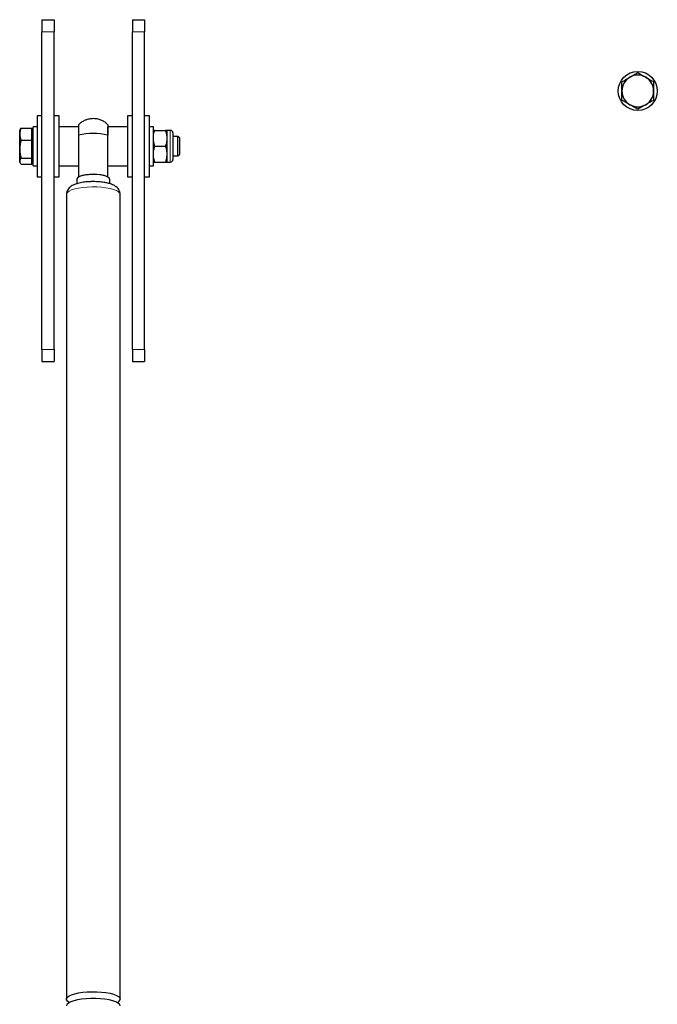
# Model space of a CAD drawing. Units: millimetres. Extents: x 5 to 415, y 1 to 292.
# Drawn here: x 97 to 114, y 209 to 235 of the extents above; entities that cross this region are included whole.
import ezdxf

# ---------------------------------------------------------------- set-up
doc = ezdxf.new("R2010")
doc.units = ezdxf.units.MM
doc.linetypes.add('PHANTOM', pattern=[12.7, 6.35, -1.27, 1.27, -1.27, 1.27, -1.27])

msp = doc.modelspace()

# ---------------------------------------------------------------- linework, layer by layer
at = {"color": 7, "linetype": 'Continuous', "lineweight": 25}
for p, q in [((97.8625, 234.6875), (98.175, 234.6875)), ((97.8625, 234.6875), (97.8625, 234.375)), ((98.175, 234.6875), (98.175, 234.375)), ((100.175, 234.6875), (100.4875, 234.6875)), ((100.175, 234.6875), (100.175, 234.375)), ((100.4875, 234.6875), (100.4875, 234.375)), ((97.8625, 226.25), (97.8625, 234.375)), ((98.175, 226.25), (98.175, 234.375)), ((100.175, 226.25), (100.175, 234.375)), ((100.4875, 226.25), (100.4875, 234.375)), ((97.8625, 232.2312861), (97.7375, 232.2312861)), ((97.7375, 232.2312861), (97.7375, 231.1665099)), ((98.3, 232.2312861), (98.175, 232.2312861)), ((98.3, 230.6687861), (98.3, 232.2312861)), ((100.175, 232.2312861), (100.05, 232.2312861)), ((100.05, 232.2312861), (100.05, 231.3539269)), ((100.6125, 232.2312861), (100.4875, 232.2312861)), ((100.6125, 230.6687861), (100.6125, 232.2312861)), ((97.30824, 231.8813835), (97.29375, 231.8562861)), ((97.29375, 231.7589361), (97.29375, 231.8562861)), ((97.3089269, 231.8809869), (97.3300348, 231.9112732)), ((97.3300348, 231.9112732), (97.6, 231.9112732)), ((97.6, 231.7589361), (97.6, 231.9112732)), ((97.6375, 231.8562861), (97.6, 231.8562861)), ((97.7375, 231.9500361), (97.6375, 231.9500361)), ((97.6375, 230.9500361), (97.6375, 231.9500361)), ((98.8, 231.9500361), (98.3, 231.9500361)), ((98.8, 231.9500361), (98.8, 231.2734352)), ((100.05, 231.9500361), (99.55, 231.9500361)), ((99.55, 231.2734352), (99.55, 231.9500361)), ((100.7125, 231.9500361), (100.6125, 231.9500361)), ((100.7125, 230.9500361), (100.7125, 231.9500361)), ((100.7487848, 231.8562861), (101.0199652, 231.8562861)), ((101.1460938, 231.8562861), (101.05625, 231.8562861)), ((101.05625, 231.8562861), (101.05625, 231.6531611)), ((101.2125, 231.7898798), (101.2125, 231.1101923)), ((97.29375, 231.3759803), (97.29375, 231.7589361)), ((97.3300348, 231.6065989), (97.6, 231.6065989)), ((97.6, 231.6065989), (97.6, 231.7589361)), ((97.6, 231.3759803), (97.6, 231.6065989)), ((101.05625, 231.6531611), (101.05625, 231.2469111)), ((101.3395625, 231.7000361), (101.2125, 231.7000361)), ((101.3875, 231.6520986), (101.3395625, 231.7000361)), ((101.3395625, 231.2000361), (101.3395625, 231.7000361)), ((101.3875, 231.2479736), (101.3875, 231.6520986)), ((97.29375, 231.0670803), (97.29375, 231.3759803)), ((97.6, 231.1453617), (97.6, 231.3759803)), ((100.05, 231.3539269), (100.05, 230.6687861)), ((100.7487848, 231.4500361), (101.0199652, 231.4500361)), ((97.29375, 231.0437861), (97.29375, 231.0670803)), ((97.29375, 231.0437861), (97.30824, 231.0186886)), ((97.3300348, 231.1453617), (97.6, 231.1453617)), ((97.6, 231.0670803), (97.6, 231.1453617)), ((97.6, 230.9887989), (97.6, 231.0670803)), ((97.6, 231.0437861), (97.6375, 231.0437861)), ((97.7375, 231.1665099), (97.7375, 230.6687861)), ((100.7487848, 231.0437861), (101.0199652, 231.0437861)), ((101.05625, 231.2469111), (101.05625, 231.0437861)), ((101.05625, 231.0437861), (101.1460938, 231.0437861)), ((101.2125, 231.2000361), (101.3395625, 231.2000361)), ((101.3395625, 231.2000361), (101.3875, 231.2479736)), ((97.3300348, 230.9887989), (97.6, 230.9887989)), ((97.6375, 230.9500361), (97.7375, 230.9500361)), ((98.3, 230.9500361), (98.8, 230.9500361)), ((99.55, 230.9500361), (100.05, 230.9500361)), ((100.6125, 230.9500361), (100.7125, 230.9500361)), ((97.7375, 230.6687861), (97.8625, 230.6687861)), ((98.175, 230.6687861), (98.3, 230.6687861)), ((98.753125, 230.60575), (98.753125, 230.4912225)), ((98.8, 230.66939), (98.8, 230.6603314)), ((99.55, 230.66939), (99.55, 230.6603314)), ((99.596875, 230.4897133), (99.596875, 230.60575)), ((100.05, 230.6687861), (100.175, 230.6687861)), ((100.4875, 230.6687861), (100.6125, 230.6687861)), ((98.4875, 230.2160368), (98.4875, 209.6228063)), ((99.8625, 209.6228063), (99.8625, 230.2160368)), ((97.8625, 226.25), (97.8625, 225.9375)), ((98.175, 226.25), (98.175, 225.9375)), ((100.175, 226.25), (100.175, 225.9375)), ((100.4875, 226.25), (100.4875, 225.9375)), ((97.8625, 225.9375), (98.175, 225.9375)), ((100.175, 225.9375), (100.4875, 225.9375))]:
    msp.add_line(p, q, dxfattribs=at)
at = {"color": 8, "linetype": 'PHANTOM', "lineweight": 18}
for p, q in [((97.8625, 234.375), (98.175, 234.375)), ((100.175, 234.375), (100.4875, 234.375)), ((101.1460938, 231.8562861), (101.1460938, 231.0437861)), ((97.8625, 226.25), (98.175, 226.25)), ((100.175, 226.25), (100.4875, 226.25))]:
    msp.add_line(p, q, dxfattribs=at)
at = {"color": 7, "linetype": 'Continuous', "lineweight": 25, "flags": 128}
for points in [[(99.596875, 230.60575), (99.5855033, 230.6332259), (99.5520013, 230.6592205), (99.498175, 230.6823326), (99.4269263, 230.701316), (99.3420962, 230.7151475), (99.2482578, 230.7230813), (99.1504702, 230.7246898), (99.0540049, 230.7198861), (98.9640625, 230.7089294), (98.8854918, 230.6924103), (98.8225286, 230.6712192), (98.7785672, 230.6464988), (98.7559776, 230.6195815), (98.753125, 230.60575)], [(99.8625, 209.4502284), (99.8618077, 209.4589392), (99.8452629, 209.4934322), (99.8071753, 209.5265366), (99.7487691, 209.5571885), (99.6719215, 209.5844025), (99.5791024, 209.6073041), (99.4732951, 209.6251571), (99.3579003, 209.6373878), (99.236627, 209.643603), (99.113373, 209.643603), (98.9920997, 209.6373878), (98.8767049, 209.6251571), (98.7708976, 209.6073041), (98.6780785, 209.5844025), (98.6012309, 209.5571885), (98.5428247, 209.5265366), (98.5047371, 209.4934322), (98.4881923, 209.4589392), (98.4875, 209.4502284)], [(98.5591284, 209.5365174), (98.5555839, 209.5385651), (98.5122755, 209.5711536), (98.4902677, 209.6054023), (98.4902677, 209.6402103), (98.5122755, 209.674459), (98.5555839, 209.7070475), (98.6188008, 209.7369285), (98.6998944, 209.7631414), (98.7962583, 209.7848439), (98.9047953, 209.8013383), (99.0220169, 209.8120946), (99.1441554, 209.816767), (99.2672854, 209.8152053), (99.3874492, 209.8074598), (99.5007847, 209.7937794), (99.6036492, 209.7746037), (99.6927366, 209.7505492), (99.7651835, 209.7223889), (99.8186615, 209.6910279), (99.8514516, 209.6574742), (99.8625, 209.6228063), (99.8625, 209.6228063)]]:
    msp.add_lwpolyline(points, dxfattribs=at)
at = {"color": 8, "linetype": 'PHANTOM', "lineweight": 18, "flags": 128}
msp.add_lwpolyline([(99.8625, 230.2160368), (99.8514516, 230.2507047), (99.8186615, 230.2842584), (99.7651835, 230.3156194), (99.6927366, 230.3437797), (99.6036492, 230.3678342), (99.5007847, 230.3870099), (99.3874492, 230.4006903), (99.2672854, 230.4084358), (99.1441554, 230.4099975), (99.0220169, 230.4053251), (98.9047953, 230.3945688), (98.7962583, 230.3780744), (98.6998944, 230.3563719), (98.6188008, 230.330159), (98.5555839, 230.300278), (98.5122755, 230.2676895), (98.4902677, 230.2334408), (98.4875, 230.2160368)], dxfattribs=at)
at = {"color": 7, "linetype": 'Continuous', "lineweight": 25}
msp.add_circle((113.1007531, 232.8632531), 0.5, dxfattribs=at)
for centre, radius, start, end in [((113.1007531, 232.8632531), 0.40625, 120, 180), ((113.1007531, 232.8632531), 0.40625, 60, 120), ((113.1007531, 232.8632531), 0.40625, 360, 60), ((113.1007531, 232.8632531), 0.40625, 180, 240), ((113.1007531, 232.8632531), 0.40625, 300, 360), ((113.1007531, 232.8632531), 0.40625, 240, 300), ((101.1460938, 231.7898798), 0.0664063, 360, 90), ((99.175, 230.1900831), 1.5861537, 76.32460077, 103.67539923), ((101.1460938, 231.1101923), 0.0664063, 270, 0), ((99.175, 229.602999), 1.1304047, 70.62560378, 109.37439622), ((99.7441156, 209.6482033), 0.121078, 292.71607273, 347.89186636)]:
    msp.add_arc(centre, radius, start, end, dxfattribs=at)
for points, knots in [([(112.8976281, 233.2150759), (112.9024424, 233.2178555), (112.9230489, 233.2297526), (112.9595052, 233.2508007), (113.0068583, 233.27814), (113.0540693, 233.3053973), (113.0851746, 233.3233559), (113.1007531, 233.3323502)], [0, 0, 0, 0, 0.0700425064, 0.299802668, 0.530824524, 0.765022176, 1, 1, 1, 1]), ([(113.1007531, 233.3323502), (113.1171493, 233.3228839), (113.1499964, 233.3039196), (113.2004082, 233.2748143), (113.251779, 233.2451553), (113.2864748, 233.2251238), (113.3038781, 233.2150759)], [0, 0, 0, 0, 0.24726861375, 0.49536256538, 0.74687400512, 1, 1, 1, 1]), ([(112.6945031, 233.0978017), (112.7108993, 233.107268), (112.7437464, 233.1262323), (112.7941582, 233.1553375), (112.845529, 233.1849965), (112.8802248, 233.2050281), (112.8976281, 233.2150759)], [0, 0, 0, 0, 0.24726861375, 0.49536256538, 0.74687400512, 1, 1, 1, 1]), ([(112.6945031, 232.8632531), (112.6945031, 232.8927325), (112.6945031, 232.9520972), (112.6945031, 233.02043), (112.6945031, 233.0688888), (112.6945031, 233.0881615), (112.6945031, 233.0978017)], [0, 0, 0, 0, 0.3713074101, 0.7477264317, 0.8738138698, 1, 1, 1, 1]), ([(113.3038781, 233.2150759), (113.3086924, 233.2122964), (113.3292989, 233.2003992), (113.3657552, 233.1793512), (113.4131083, 233.1520119), (113.4603193, 233.1247546), (113.4914246, 233.1067959), (113.5070031, 233.0978017)], [0, 0, 0, 0, 0.0700425063, 0.299802668, 0.530824524, 0.765022176, 1, 1, 1, 1]), ([(113.5070031, 233.0978017), (113.5070031, 233.0784909), (113.5070031, 233.0449703), (113.5070031, 232.996433), (113.5070031, 232.9525354), (113.5070031, 232.9080788), (113.5070031, 232.8782137), (113.5070031, 232.8632531)], [0, 0, 0, 0, 0.25217980241, 0.4377457305, 0.62378206918, 0.81153708862, 1, 1, 1, 1]), ([(112.6945031, 232.6287046), (112.6945031, 232.6567969), (112.6945031, 232.713223), (112.6945031, 232.7815652), (112.6945031, 232.8317557), (112.6945031, 232.8527472), (112.6945031, 232.8632531)], [0, 0, 0, 0, 0.36618143916, 0.73550894258, 0.86762690884, 1, 1, 1, 1]), ([(113.5070031, 232.8632531), (113.5070031, 232.8527676), (113.5070031, 232.8317762), (113.5070031, 232.7818577), (113.5070031, 232.7134924), (113.5070031, 232.6570626), (113.5070031, 232.6287046)], [0, 0, 0, 0, 0.1321157568, 0.2644906939, 0.6303798882, 1, 1, 1, 1]), ([(112.8976281, 232.5114303), (112.8928138, 232.5142098), (112.8722073, 232.526107), (112.835751, 232.5471551), (112.7883979, 232.5744944), (112.741187, 232.6017516), (112.7100816, 232.6197103), (112.6945031, 232.6287046)], [0, 0, 0, 0, 0.0700425063, 0.299802668, 0.530824524, 0.765022176, 1, 1, 1, 1]), ([(113.5070031, 232.6287046), (113.4906069, 232.6192382), (113.4577598, 232.6002739), (113.407348, 232.5711687), (113.3559772, 232.5415097), (113.3212815, 232.5214781), (113.3038781, 232.5114303)], [0, 0, 0, 0, 0.2472686138, 0.4953625654, 0.7468740051, 1, 1, 1, 1]), ([(113.1007531, 232.394156), (113.0843569, 232.4036224), (113.0515098, 232.4225867), (113.001098, 232.4516919), (112.9497272, 232.4813509), (112.9150315, 232.5013825), (112.8976281, 232.5114303)], [0, 0, 0, 0, 0.2472686138, 0.4953625654, 0.7468740051, 1, 1, 1, 1]), ([(113.3038781, 232.5114303), (113.2990638, 232.5086508), (113.2784573, 232.4967536), (113.242001, 232.4757055), (113.1946479, 232.4483662), (113.147437, 232.4211089), (113.1163316, 232.4031503), (113.1007531, 232.394156)], [0, 0, 0, 0, 0.07004250635, 0.29980266799, 0.53082452398, 0.76502217604, 1, 1, 1, 1]), ([(99.175, 232.15625), (99.1401554, 232.1543512), (99.0888654, 232.1515564), (99.0119693, 232.1320073), (98.9420785, 232.1049614), (98.865578, 232.0610181), (98.8217849, 232.020404), (98.8003662, 232.0005401)], [0, 0, 0, 0, 0.25076180433, 0.36911315126, 0.57043660869, 0.78990593199, 1, 1, 1, 1]), ([(99.5496618, 232.0005643), (99.5256976, 232.0224898), (99.4779664, 232.0661604), (99.3936939, 232.1119892), (99.3128612, 232.1400458), (99.2396679, 232.1540092), (99.1960116, 232.1555219), (99.175, 232.15625)], [0, 0, 0, 0, 0.2334697467, 0.4650168325, 0.6853782105, 0.8485741116, 1, 1, 1, 1]), ([(97.3300348, 231.9112732), (97.3198933, 231.886533), (97.2994243, 231.836599), (97.2956528, 231.78498), (97.29375, 231.7589361)], [0, 0, 0, 0, 0.4954579635, 1, 1, 1, 1]), ([(98.8, 232.0009655), (98.8, 232.0009905), (98.8, 232.0010974), (98.8, 231.9953998), (98.8, 231.9846113), (98.8, 231.9702527), (98.8, 231.9509358), (98.8, 231.9271162), (98.8, 231.9070208), (98.8, 231.8849934), (98.8, 231.8612541), (98.8, 231.8355774), (98.8, 231.805557), (98.8, 231.7709199), (98.8, 231.7445409), (98.8, 231.7312705)], [0, 0, 0, 0, 0.0397542958, 0.1695929453, 0.2354966418, 0.3023611262, 0.4321997757, 0.4981034722, 0.5649679566, 0.6297173804, 0.694919676, 0.7608233724, 0.8276878568, 0.9133153461, 1, 1, 1, 1]), ([(99.55, 232.0009655), (99.55, 232.0010023), (99.55, 232.001099), (99.55, 231.9982651), (99.55, 231.9928285), (99.55, 231.9845888), (99.55, 231.9702653), (99.55, 231.9509347), (99.55, 231.9271149), (99.55, 231.9004074), (99.55, 231.8696311), (99.55, 231.8355786), (99.55, 231.8055566), (99.55, 231.7709201), (99.55, 231.7445409), (99.55, 231.7312705)], [0, 0, 0, 0, 0.039754686, 0.1045040835, 0.1697063526, 0.2356100223, 0.3024744795, 0.4323130762, 0.4982167459, 0.5650812031, 0.6949197999, 0.7608234696, 0.8276879268, 0.9133153813, 1, 1, 1, 1]), ([(100.7125, 231.6531611), (100.7125413, 231.6579754), (100.712786, 231.6865097), (100.7180046, 231.7390155), (100.7315815, 231.8019409), (100.743853, 231.8407066), (100.7487848, 231.8562861)], [0, 0, 0, 0, 0.0700546467, 0.4152126617, 0.7649814476, 1, 1, 1, 1]), ([(100.7487848, 231.8562861), (100.7441649, 231.8562861), (100.7354624, 231.8562861), (100.7254525, 231.8562861), (100.7181621, 231.8562861), (100.7134064, 231.8562861), (100.7128025, 231.8562861), (100.7125, 231.8562861)], [0, 0, 0, 0, 0.2191497645, 0.4128182108, 0.6070024214, 0.8031003957, 1, 1, 1, 1]), ([(101.0199652, 231.8562861), (101.0275724, 231.8316189), (101.0402986, 231.790353), (101.0512727, 231.7310229), (101.0557335, 231.6879213), (101.0561206, 231.6618702), (101.05625, 231.6531611)], [0, 0, 0, 0, 0.3712025121, 0.6209862367, 0.8732922574, 1, 1, 1, 1]), ([(101.05625, 231.8562861), (101.055958, 231.8562861), (101.0553728, 231.8562861), (101.0507131, 231.8562861), (101.0434357, 231.8562861), (101.0333557, 231.8562861), (101.0245848, 231.8562861), (101.0199652, 231.8562861)], [0, 0, 0, 0, 0.1933924384, 0.3875815658, 0.5839214159, 0.7808503736, 1, 1, 1, 1]), ([(97.29375, 231.7589361), (97.2937933, 231.7553258), (97.2941213, 231.7279814), (97.3020458, 231.676424), (97.3206483, 231.6300157), (97.3300348, 231.6065989)], [0, 0, 0, 0, 0.070076912, 0.530777664, 1, 1, 1, 1]), ([(97.3300348, 231.6065989), (97.3247863, 231.5876097), (97.3118064, 231.5406481), (97.2971389, 231.4636971), (97.2948842, 231.4053378), (97.29375, 231.3759803)], [0, 0, 0, 0, 0.2522562258, 0.6238484205, 1, 1, 1, 1]), ([(100.7487848, 231.4500361), (100.7448552, 231.4623225), (100.7343458, 231.4951813), (100.7223295, 231.5455354), (100.7155134, 231.5924835), (100.7128758, 231.6270629), (100.7126254, 231.6444519), (100.7125, 231.6531611)], [0, 0, 0, 0, 0.1854709646, 0.4960248913, 0.7470268, 0.8733009813, 1, 1, 1, 1]), ([(101.05625, 231.6531611), (101.0562094, 231.6483467), (101.056069, 231.6316865), (101.0537713, 231.5951851), (101.0461074, 231.5437432), (101.0336517, 231.4927394), (101.0237062, 231.4617084), (101.0199652, 231.4500361)], [0, 0, 0, 0, 0.0700447617, 0.2423922306, 0.5314896116, 0.8237701772, 1, 1, 1, 1]), ([(97.29375, 231.3759803), (97.2943229, 231.3553462), (97.2956886, 231.3061605), (97.3075451, 231.2287334), (97.3225129, 231.1732461), (97.3300348, 231.1453617)], [0, 0, 0, 0, 0.2644433334, 0.6303560878, 1, 1, 1, 1]), ([(100.7125, 231.2469111), (100.7125411, 231.2517253), (100.7127169, 231.2723427), (100.7154439, 231.3088445), (100.7235935, 231.3601992), (100.7350976, 231.4073335), (100.7450436, 231.438364), (100.7487848, 231.4500361)], [0, 0, 0, 0, 0.0700436683, 0.2999654082, 0.5314969254, 0.8237729283, 1, 1, 1, 1]), ([(101.0199652, 231.4500361), (101.0238985, 231.4377497), (101.0344179, 231.404891), (101.0463289, 231.3545355), (101.0547595, 231.2989481), (101.0557519, 231.2643006), (101.05625, 231.2469111)], [0, 0, 0, 0, 0.1854814407, 0.4960529086, 0.7470689949, 1, 1, 1, 1]), ([(97.3300348, 231.1453617), (97.3198933, 231.1326484), (97.2994243, 231.1069889), (97.2956528, 231.0804635), (97.29375, 231.0670803)], [0, 0, 0, 0, 0.4954579635, 1, 1, 1, 1]), ([(97.29375, 231.0670803), (97.2937933, 231.0652251), (97.2941213, 231.0511736), (97.3020458, 231.0246799), (97.3206483, 231.0008321), (97.3300348, 230.9887989)], [0, 0, 0, 0, 0.070076912, 0.530777664, 1, 1, 1, 1]), ([(98.8, 231.2734006), (98.8, 231.2493541), (98.8, 231.1369061), (98.8, 230.9357111), (98.8, 230.7581696), (98.8, 230.66939)], [0, 0, 0, 0, 0.1197132289, 0.559812516, 1, 1, 1, 1]), ([(99.55, 230.66939), (99.55, 230.735923), (99.55, 230.869001), (99.55, 231.0681824), (99.55, 231.2029832), (99.55, 231.2713448), (99.55, 231.2734323)], [0, 0, 0, 0, 0.3297942754, 0.6596483099, 0.9896069702, 1, 1, 1, 1]), ([(100.7487848, 231.0437861), (100.7453206, 231.0545556), (100.7353177, 231.0856528), (100.7230865, 231.135705), (100.7140779, 231.1928264), (100.7130141, 231.2292893), (100.7125, 231.2469111)], [0, 0, 0, 0, 0.1626453568, 0.4696397988, 0.7436884713, 1, 1, 1, 1]), ([(100.7125, 231.0437861), (100.712792, 231.0437861), (100.7133773, 231.0437861), (100.7180369, 231.0437861), (100.7253143, 231.0437861), (100.7353943, 231.0437861), (100.7441652, 231.0437861), (100.7487848, 231.0437861)], [0, 0, 0, 0, 0.19339243842, 0.38758156582, 0.58392141586, 0.78085037359, 1, 1, 1, 1]), ([(101.05625, 231.2469111), (101.0562087, 231.2420968), (101.0560167, 231.219702), (101.0526598, 231.1776636), (101.044236, 231.1304067), (101.0330656, 231.0850745), (101.0249078, 231.0593638), (101.0199652, 231.0437861)], [0, 0, 0, 0, 0.0700446547, 0.3258292014, 0.6121611828, 0.7650149688, 1, 1, 1, 1]), ([(101.0199652, 231.0437861), (101.0245851, 231.0437861), (101.0332876, 231.0437861), (101.0432975, 231.0437861), (101.0505879, 231.0437861), (101.0553436, 231.0437861), (101.0559475, 231.0437861), (101.05625, 231.0437861)], [0, 0, 0, 0, 0.2191497645, 0.4128182108, 0.6070024214, 0.8031003957, 1, 1, 1, 1]), ([(99.175, 230.5447413), (99.1379185, 230.5441663), (99.0859979, 230.5433611), (99.0116206, 230.5380689), (98.950743, 230.5318986), (98.8823015, 230.5218642), (98.8157024, 230.5086205), (98.7516306, 230.4916651), (98.6909854, 230.4703716), (98.6339853, 230.443339), (98.582513, 230.4089176), (98.5383666, 230.365092), (98.5063101, 230.3123323), (98.4883805, 230.2605908), (98.489435, 230.2274678), (98.4898177, 230.2154464)], [0, 0, 0, 0, 0.1123767711, 0.1573473615, 0.2312124397, 0.3062249158, 0.3854932436, 0.4672222233, 0.5515411407, 0.6392323521, 0.728539349, 0.8087948392, 0.8833617648, 0.9576683283, 1, 1, 1, 1]), ([(99.8601821, 230.2166071), (99.8606703, 230.2264019), (99.8623197, 230.2594883), (99.8438293, 230.3127712), (99.8086935, 230.3692186), (99.7593176, 230.415848), (99.7025135, 230.4508291), (99.6314635, 230.4814839), (99.5512532, 230.5053253), (99.4635986, 230.5228271), (99.3889262, 230.5330985), (99.3230585, 230.5393744), (99.2538723, 230.5437663), (99.203431, 230.5443898), (99.175, 230.5447413)], [0, 0, 0, 0, 0.0346089268, 0.116908492, 0.1956960536, 0.2824733964, 0.3854592568, 0.4749585385, 0.6000778583, 0.7045328382, 0.7859996686, 0.8467752394, 0.9136353957, 1, 1, 1, 1])]:
    msp.add_open_spline(points, degree=3, knots=knots, dxfattribs=at)

doc.saveas('drawing.dxf')
